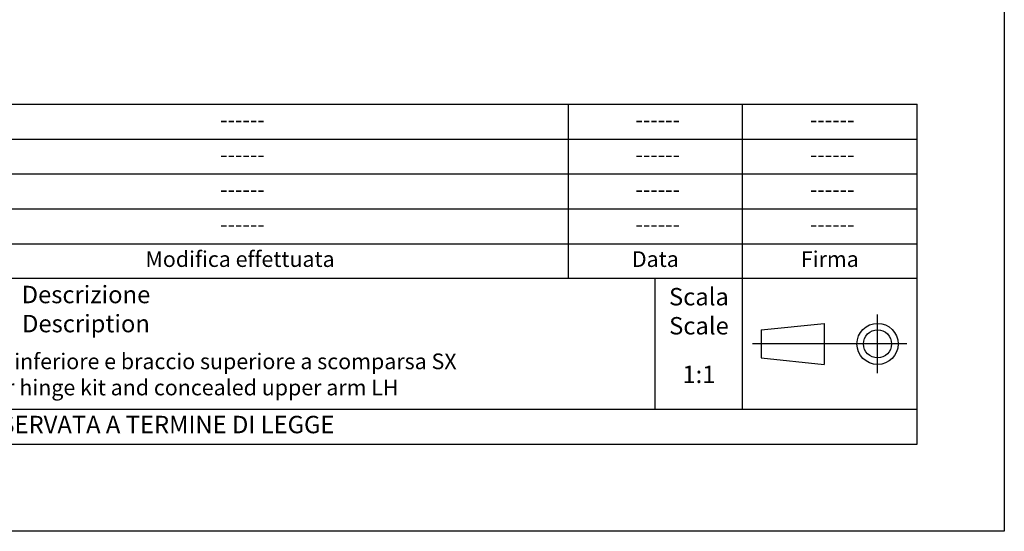
# Model space of a CAD drawing. Units: millimetres. Extents: x 299 to 994, y 404 to 873.
# Drawn here: x 882 to 994, y 404 to 462 of the extents above; entities that cross this region are included whole.
import ezdxf
from ezdxf.enums import TextEntityAlignment as Align

# ---------------------------------------------------------------- set-up
doc = ezdxf.new("R2010")
doc.units = ezdxf.units.MM
doc.header["$LTSCALE"] = 23.1
doc.linetypes.add('CENTER', pattern=[0.6, 0.375, -0.075, 0.075, -0.075])
doc.layers.get('0').update_dxf_attribs({"linetype": 'CONTINUOUS'})
doc.styles.add('DAVIDE', font='calibri.ttf')
doc.styles.add('pep', font='arial.ttf')

# ---------------------------------------------------------------- blocks, each defined once
blk = doc.blocks.new('I$C39FDDCDA')
at = {"linetype": 'Continuous'}
for p, q in [((1, 4.97), (8.2, 5.72)), ((8.2, 5.72), (8.2, 1)), ((1, 4.97), (1, 1.75)), ((1, 1.75), (8.2, 1))]:
    blk.add_line(p, q, dxfattribs=at)
at = {"linetype": 'CENTER', "ltscale": 5}
for p, q in [((14.32, 0), (14.32, 6.72)), ((17.69, 3.36), (0, 3.36))]:
    blk.add_line(p, q, dxfattribs=at)
for radius in [2.36, 1.61]:
    blk.add_circle((14.32, 3.36), radius)

msp = doc.modelspace()

# ---------------------------------------------------------------- linework, layer by layer
for p, q in [((794.26, 452.65), (984.46, 452.65)), ((944.46, 452.65), (944.46, 432.65)), ((964.46, 417.65), (964.46, 452.65)), ((984.46, 413.65), (984.46, 452.65)), ((859.26, 448.65), (984.46, 448.65)), ((859.26, 444.65), (984.46, 444.65)), ((859.26, 440.65), (984.46, 440.65)), ((859.26, 436.65), (984.46, 436.65)), ((984.46, 432.65), (794.26, 432.65)), ((954.46, 417.65), (954.46, 432.65)), ((794.26, 417.65), (984.46, 417.65)), ((794.26, 413.65), (984.46, 413.65))]:
    msp.add_line(p, q)
msp.add_lwpolyline([(299.41, 873), (994.46, 873), (994.46, 403.65), (299.41, 403.65)], close=True)

# ---------------------------------------------------------------- block references
msp.add_blockref('I$C39FDDCDA', (965.61, 421.79))

# ---------------------------------------------------------------- texts
at = {"style": 'pep'}
msp.add_text("PROPRIETA' RISERVATA A TERMINE DI LEGGE", height=2, dxfattribs=at).set_placement((889.26, 414.9), align=Align.CENTER)
at = {"attachment_point": 5, "style": 'DAVIDE'}
for s, insert, char_height, width in [(' ------', (906.86, 450.65), 1.8, 75.2), (' ------', (954.46, 450.65), 1.8, 20), (' ------', (974.46, 450.65), 1.8, 20), (' ------', (906.86, 446.65), 1.8, 75.2), (' ------', (954.46, 446.65), 1.8, 20), (' ------', (974.46, 446.65), 1.8, 20), (' ------', (906.86, 442.65), 1.8, 75.2), (' ------', (954.46, 442.65), 1.8, 20), (' ------', (974.46, 442.65), 1.8, 20), (' ------', (906.86, 438.65), 1.8, 75.2), (' ------', (954.46, 438.65), 1.8, 20), (' ------', (974.46, 438.65), 1.8, 20), ('Modifica effettuata', (906.86, 434.65), 1.8, 75.2), ('Data', (954.46, 434.65), 1.8, 20), ('Firma', (974.46, 434.65), 1.8, 20), ('{\\H1.1111x;Descrizione\\P\\fArial|b0|i1|c0|p34;Description}', (889.2, 429.15), 1.8, 130.5148), ('Scala\\P{\\fArial|b0|i1|c0|p34;Scale}', (959.46, 428.9), 2, 10), ('{\\fArial|b0|i0|c0|p34;"WEEN HIDE 180" Kit cerniera inferiore e braccio superiore a scomparsa SX\\P"WEEN HIDE 180" Lower hinge kit and concealed upper arm LH}', (889.2, 421.65), 1.8, 127.7816), ('1:1', (959.46, 421.4), 2, 10)]:
    msp.add_mtext(s, dxfattribs=dict(at, insert=insert, char_height=char_height, width=width))

doc.saveas('drawing.dxf')
